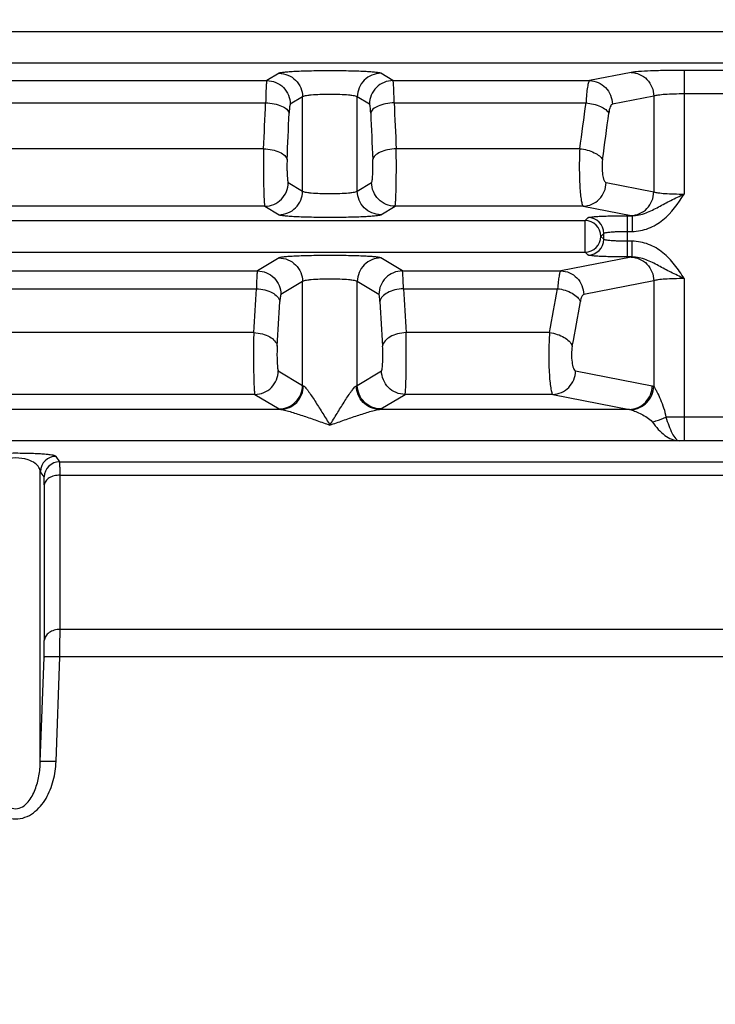
# Model space of a CAD drawing. Units: millimetres. Extents: x -615 to 2820, y 2216 to 4644.
# Drawn here: x 792 to 836, y 3345 to 3408 of the extents above; entities that cross this region are included whole.
import ezdxf

# ---------------------------------------------------------------- set-up
doc = ezdxf.new("R2010")
doc.units = ezdxf.units.MM
doc.layers.get('0').update_dxf_attribs({"lineweight": 30})
doc.layers.add('标注层', color=7, linetype='Continuous', lineweight=25)
doc.styles.get("Standard").update_dxf_attribs({"font": 'gbenor.shx', "bigfont": 'gbcbig.shx'})
doc.dimstyles.get("Standard").update_dxf_attribs({"dimscale": 10, "dimtxt": 2.5, "dimasz": 2, "dimexe": 1.5, "dimexo": 0.5, "dimtad": 1, "dimdsep": 46, "dimtxsty": 'Standard', "dimcen": 0.09, "dimadec": 0, "dimazin": 0, "dimtp": 0.01, "dimtm": 0.01, "dimtfac": 1, "dimtofl": 0, "dimtmove": 0, "dimatfit": 3, "dimfxl": 1, "dimtolj": 1, "dimlwd": 25, "dimlwe": 25, "dimarcsym": 0})

# ---------------------------------------------------------------- blocks, each defined once
blk = doc.blocks.new('*D53')
at = {"layer": 'Defpoints', "color": 0, "transparency": 16777216}
for p in [(529.165, 3416.429), (963.265, 3236.606), (963.265, 3133.292)]:
    blk.add_point(p, dxfattribs=at)
at = {"layer": '标注层', "color": 0, "lineweight": 25, "transparency": 16777216}
for p, q in [((529.165, 3411.429), (529.165, 3118.292)), ((963.265, 3231.606), (963.265, 3118.292)), ((549.165, 3133.292), (943.265, 3133.292))]:
    blk.add_line(p, q, dxfattribs=at)
at = {"layer": '标注层', "color": 0, "transparency": 16777216}
for points in [[(549.165, 3136.625), (549.165, 3129.958), (529.165, 3133.292)], [(943.265, 3136.625), (943.265, 3129.958), (963.265, 3133.292)]]:
    blk.add_solid(points, dxfattribs=at)
at = {"layer": '标注层', "color": 0, "transparency": 16777216, "insert": (746.215, 3152.042), "char_height": 25, "attachment_point": 5}
blk.add_mtext('\\A1;434', dxfattribs=at)

msp = doc.modelspace()

# ---------------------------------------------------------------- linework, layer by layer
at = {"color": 0, "linetype": 'Continuous', "lineweight": -3}
for p, q in [((870.219, 3407.236), (712.311, 3407.236)), ((870.219, 3405.239), (712.311, 3405.239)), ((808.027, 3404.601), (807.252, 3404.136)), ((815.278, 3404.136), (814.503, 3404.601)), ((830.419, 3404.651), (827.784, 3404.136)), ((833.8, 3404.787), (833.8, 3396.924)), ((858.73, 3404.787), (833.8, 3404.787)), ((770.278, 3404.136), (807.252, 3404.136)), ((815.278, 3404.136), (827.784, 3404.136)), ((809.522, 3403.103), (808.746, 3402.638)), ((809.522, 3397.11), (809.522, 3403.103)), ((813.008, 3397.11), (813.008, 3403.103)), ((813.784, 3402.638), (813.008, 3403.103)), ((831.868, 3403.153), (829.233, 3402.638)), ((831.868, 3403.153), (831.868, 3397.059)), ((858.73, 3403.289), (833.8, 3403.289)), ((770.353, 3402.723), (807.177, 3402.723)), ((815.353, 3402.723), (827.557, 3402.723)), ((807.048, 3399.804), (770.482, 3399.804)), ((827.16, 3399.804), (815.482, 3399.804)), ((808.615, 3397.653), (809.522, 3397.11)), ((813.008, 3397.11), (813.915, 3397.653)), ((828.833, 3397.653), (831.868, 3397.059)), ((807.121, 3396.155), (770.409, 3396.155)), ((807.121, 3396.155), (808.027, 3395.612)), ((814.503, 3395.612), (815.409, 3396.155)), ((827.384, 3396.155), (815.409, 3396.155)), ((827.384, 3396.155), (830.419, 3395.561)), ((830.188, 3392.925), (830.188, 3395.55)), ((830.188, 3395.55), (830.487, 3395.55)), ((830.419, 3395.561), (830.487, 3395.55)), ((830.487, 3395.55), (830.487, 3394.551)), ((755.028, 3395.236), (827.502, 3395.236)), ((827.502, 3395.236), (827.692, 3395.425)), ((827.502, 3393.239), (827.502, 3395.236)), ((828.501, 3394.237), (828.69, 3394.427)), ((828.69, 3394.048), (828.501, 3394.237)), ((828.69, 3394.048), (828.69, 3394.427)), ((830.188, 3394.551), (830.487, 3394.551)), ((830.487, 3393.924), (830.188, 3393.924)), ((830.487, 3392.925), (830.487, 3393.924)), ((755.028, 3393.239), (827.502, 3393.239)), ((827.692, 3393.049), (827.502, 3393.239)), ((808.027, 3392.863), (806.656, 3392.041)), ((815.874, 3392.041), (814.503, 3392.863)), ((830.419, 3392.913), (825.959, 3392.041)), ((830.487, 3392.925), (830.188, 3392.925)), ((830.487, 3392.925), (830.419, 3392.913)), ((770.874, 3392.041), (806.656, 3392.041)), ((815.874, 3392.041), (825.959, 3392.041)), ((809.522, 3391.365), (808.15, 3390.543)), ((809.522, 3384.765), (809.522, 3391.365)), ((813.008, 3384.765), (813.008, 3391.365)), ((814.38, 3390.543), (813.008, 3391.365)), ((831.868, 3391.415), (827.408, 3390.543)), ((831.868, 3391.415), (831.868, 3384.687)), ((833.8, 3391.551), (833.8, 3381.245)), ((770.943, 3390.909), (806.587, 3390.909)), ((815.943, 3390.909), (825.748, 3390.909)), ((806.42, 3388.117), (771.11, 3388.117)), ((825.237, 3388.118), (816.11, 3388.117)), ((807.981, 3385.688), (809.522, 3384.765)), ((813.008, 3384.765), (814.549, 3385.688)), ((826.891, 3385.688), (831.769, 3384.734)), ((806.487, 3384.19), (771.043, 3384.19)), ((806.487, 3384.19), (808.027, 3383.267)), ((814.503, 3383.267), (816.043, 3384.19)), ((825.442, 3384.19), (816.043, 3384.19)), ((825.442, 3384.19), (830.32, 3383.236)), ((808.137, 3383.236), (769.393, 3383.236)), ((830.32, 3383.236), (814.393, 3383.236)), ((858.73, 3382.743), (833.799, 3382.743)), ((833.474, 3381.239), (749.056, 3381.239)), ((833.8, 3381.245), (833.474, 3381.239)), ((858.73, 3381.245), (833.8, 3381.245)), ((794.076, 3379.904), (793.842, 3380.252)), ((794.076, 3379.904), (860.291, 3379.904)), ((793.077, 3378.942), (792.843, 3379.291)), ((792.843, 3360.834), (792.843, 3379.291)), ((794.096, 3379.054), (860.37, 3379.054)), ((794.096, 3369.252), (794.096, 3379.054)), ((858.302, 3369.252), (794.096, 3369.252)), ((792.843, 3360.834), (793.077, 3367.487)), ((793.842, 3360.849), (794.076, 3367.502)), ((859.165, 3367.502), (794.076, 3367.502))]:
    msp.add_line(p, q, dxfattribs=at)
for centre, radius, start, end in [((-45.097, 3439.097), 853.05, 357.35988, 357.55615), ((1661.413, 3438.822), 846.831, 182.443129, 182.64084), ((544.786, 3439.684), 285.176, 351.96115, 352.55306), ((-68.129, 3438.967), 877.576, 357.397068, 357.590512), ((1684.198, 3438.684), 871.109, 182.40877, 182.60365), ((538.271, 3439.54), 293.139, 352.07304, 352.65679), ((827.499, 3394.234), 1.002, 0.18926, 89.81074), ((827.689, 3394.424), 1.002, 0.1715, 89.8285), ((827.499, 3394.241), 1.002, 270.18926, 359.81074), ((827.689, 3394.051), 1.002, 270.1715, 359.8285), ((125.937, 3430.265), 681.787, 356.455765, 356.690811), ((1489.243, 3429.825), 674.424, 183.307906, 183.545518), ((596.769, 3431.459), 232.542, 349.25847, 349.95771), ((107.732, 3430.015), 701.486, 356.505627, 356.73728), ((1507.123, 3429.562), 693.798, 183.261437, 183.495657), ((591.771, 3431.195), 238.988, 349.40644, 350.09622), ((833.783, 3248.604), 134.139, 89.99321, 90.48731), ((793.844, 3379.251), 1.001, 90.09, 177.74691), ((794.077, 3378.903), 1.001, 90.09, 177.74691), ((1768.696, 3373.485), 975.611, 179.709413, 180.290587)]:
    msp.add_arc(centre, radius, start, end, dxfattribs=at)
for points, knots in [([(814.503, 3404.601), (814.471, 3404.62), (814.359, 3404.638), (814.148, 3404.668), (813.836, 3404.691), (813.437, 3404.714), (812.962, 3404.732), (812.23, 3404.751), (811.265, 3404.76), (810.3, 3404.751), (809.568, 3404.732), (809.093, 3404.714), (808.694, 3404.691), (808.381, 3404.668), (808.171, 3404.638), (808.059, 3404.62), (808.027, 3404.601)], [0, 0, 0, 0, 0.017252, 0.050652, 0.099307, 0.161629, 0.235523, 0.318477, 0.500003, 0.681528, 0.764482, 0.838375, 0.900697, 0.949351, 0.98275, 1, 1, 1, 1]), ([(808.027, 3404.601), (808.221, 3404.6), (808.613, 3404.52), (809.109, 3404.187), (809.442, 3403.69), (809.521, 3403.297), (809.522, 3403.103)], [0, 0, 0, 0, 0.249566, 0.499603, 0.749872, 1, 1, 1, 1]), ([(814.503, 3404.601), (814.309, 3404.6), (813.916, 3404.52), (813.421, 3404.187), (813.088, 3403.69), (813.009, 3403.297), (813.008, 3403.103)], [0, 0, 0, 0, 0.249566, 0.499603, 0.749872, 1, 1, 1, 1]), ([(833.8, 3404.787), (833.424, 3404.787), (832.714, 3404.781), (831.743, 3404.757), (830.992, 3404.716), (830.574, 3404.682), (830.419, 3404.651)], [0, 0, 0, 0, 0.332511, 0.629655, 0.860135, 1, 1, 1, 1]), ([(830.419, 3404.651), (830.607, 3404.649), (830.987, 3404.565), (831.465, 3404.229), (831.786, 3403.736), (831.865, 3403.347), (831.868, 3403.153)], [0, 0, 0, 0, 0.24574, 0.494637, 0.746659, 1, 1, 1, 1]), ([(807.252, 3404.136), (807.244, 3404.125), (807.238, 3404.081), (807.226, 3403.999), (807.217, 3403.873), (807.207, 3403.708), (807.198, 3403.506), (807.186, 3403.174), (807.181, 3402.909), (807.177, 3402.723)], [0, 0, 0, 0, 0.029219, 0.088768, 0.178028, 0.295521, 0.439207, 0.606555, 1, 1, 1, 1]), ([(807.252, 3404.136), (807.446, 3404.135), (807.838, 3404.056), (808.333, 3403.722), (808.666, 3403.225), (808.745, 3402.833), (808.746, 3402.638)], [0, 0, 0, 0, 0.249566, 0.499603, 0.749872, 1, 1, 1, 1]), ([(815.278, 3404.136), (815.084, 3404.135), (814.692, 3404.056), (814.197, 3403.722), (813.864, 3403.225), (813.785, 3402.833), (813.784, 3402.638)], [0, 0, 0, 0, 0.249566, 0.499603, 0.749872, 1, 1, 1, 1]), ([(815.353, 3402.723), (815.349, 3402.909), (815.344, 3403.174), (815.332, 3403.506), (815.323, 3403.708), (815.313, 3403.873), (815.304, 3403.999), (815.292, 3404.081), (815.286, 3404.125), (815.278, 3404.136)], [0, 0, 0, 0, 0.393325, 0.56066, 0.70436, 0.821885, 0.911182, 0.970765, 1, 1, 1, 1]), ([(827.784, 3404.136), (827.768, 3404.128), (827.74, 3404.086), (827.708, 3404.002), (827.677, 3403.875), (827.633, 3403.632), (827.589, 3403.243), (827.566, 3402.909), (827.557, 3402.723)], [0, 0, 0, 0, 0.036811, 0.099277, 0.189229, 0.306006, 0.612854, 1, 1, 1, 1]), ([(827.784, 3404.136), (827.972, 3404.133), (828.352, 3404.05), (828.83, 3403.714), (829.152, 3403.22), (829.231, 3402.832), (829.233, 3402.638)], [0, 0, 0, 0, 0.24574, 0.494637, 0.746659, 1, 1, 1, 1]), ([(813.008, 3403.103), (812.994, 3403.119), (812.932, 3403.141), (812.819, 3403.169), (812.65, 3403.193), (812.339, 3403.226), (811.872, 3403.251), (811.265, 3403.262), (810.658, 3403.251), (810.191, 3403.226), (809.88, 3403.193), (809.711, 3403.169), (809.598, 3403.141), (809.536, 3403.119), (809.522, 3403.103)], [0, 0, 0, 0, 0.018639, 0.052486, 0.101168, 0.163281, 0.319364, 0.500003, 0.680641, 0.836723, 0.898835, 0.947517, 0.981363, 1, 1, 1, 1]), ([(833.8, 3403.289), (833.585, 3403.289), (833.179, 3403.283), (832.623, 3403.259), (832.194, 3403.218), (831.954, 3403.183), (831.868, 3403.153)], [0, 0, 0, 0, 0.331905, 0.628512, 0.8589, 1, 1, 1, 1]), ([(807.177, 3402.723), (807.36, 3402.717), (807.708, 3402.678), (808.169, 3402.544), (808.511, 3402.357), (808.655, 3402.164), (808.672, 3402.073)], [0, 0, 0, 0, 0.3211, 0.609488, 0.837126, 1, 1, 1, 1]), ([(808.746, 3402.638), (808.74, 3402.635), (808.731, 3402.617), (808.715, 3402.563), (808.698, 3402.453), (808.682, 3402.281), (808.675, 3402.147), (808.672, 3402.073)], [0, 0, 0, 0, 0.034243, 0.095657, 0.302276, 0.610607, 1, 1, 1, 1]), ([(813.858, 3402.073), (813.855, 3402.147), (813.848, 3402.281), (813.832, 3402.452), (813.815, 3402.563), (813.799, 3402.617), (813.79, 3402.635), (813.784, 3402.638)], [0, 0, 0, 0, 0.389277, 0.69761, 0.904295, 0.96574, 1, 1, 1, 1]), ([(815.353, 3402.723), (815.17, 3402.717), (814.822, 3402.678), (814.361, 3402.544), (814.019, 3402.357), (813.875, 3402.164), (813.858, 3402.073)], [0, 0, 0, 0, 0.321098, 0.609486, 0.837125, 1, 1, 1, 1]), ([(827.557, 3402.723), (827.873, 3402.69), (828.318, 3402.588), (828.795, 3402.325), (828.961, 3402.159), (829.006, 3402.073)], [0, 0, 0, 0, 0.584206, 0.820618, 1, 1, 1, 1]), ([(829.233, 3402.638), (829.205, 3402.633), (829.146, 3402.58), (829.057, 3402.391), (829.023, 3402.209), (829.006, 3402.073)], [0, 0, 0, 0, 0.134795, 0.344733, 1, 1, 1, 1]), ([(807.048, 3399.804), (807.041, 3399.403), (807.036, 3398.796), (807.04, 3397.998), (807.048, 3397.435), (807.06, 3396.948), (807.074, 3396.603), (807.088, 3396.388), (807.097, 3396.276), (807.108, 3396.204), (807.114, 3396.165), (807.121, 3396.155)], [0, 0, 0, 0, 0.329503, 0.498137, 0.655513, 0.791789, 0.898552, 0.938771, 0.969324, 0.989791, 1, 1, 1, 1]), ([(807.048, 3399.805), (807.231, 3399.798), (807.579, 3399.757), (808.042, 3399.614), (808.386, 3399.412), (808.526, 3399.209), (808.542, 3399.113)], [0, 0, 0, 0, 0.317158, 0.603283, 0.831869, 1, 1, 1, 1]), ([(815.482, 3399.805), (815.299, 3399.798), (814.95, 3399.757), (814.488, 3399.614), (814.144, 3399.412), (814.004, 3399.209), (813.988, 3399.113)], [0, 0, 0, 0, 0.317163, 0.603289, 0.831871, 1, 1, 1, 1]), ([(815.409, 3396.155), (815.416, 3396.165), (815.422, 3396.204), (815.433, 3396.276), (815.442, 3396.388), (815.456, 3396.603), (815.469, 3396.948), (815.482, 3397.435), (815.49, 3397.998), (815.494, 3398.796), (815.489, 3399.403), (815.482, 3399.804)], [0, 0, 0, 0, 0.010209, 0.030676, 0.061229, 0.101448, 0.208211, 0.344487, 0.501863, 0.670497, 1, 1, 1, 1]), ([(827.16, 3399.804), (827.138, 3399.403), (827.124, 3398.795), (827.137, 3397.995), (827.161, 3397.432), (827.198, 3396.944), (827.247, 3396.563), (827.295, 3396.32), (827.342, 3396.2), (827.369, 3396.162), (827.384, 3396.155)], [0, 0, 0, 0, 0.327526, 0.495123, 0.651485, 0.786927, 0.893373, 0.964975, 0.986818, 1, 1, 1, 1]), ([(827.16, 3399.805), (827.477, 3399.77), (827.926, 3399.66), (828.402, 3399.38), (828.565, 3399.204), (828.609, 3399.113)], [0, 0, 0, 0, 0.579567, 0.81676, 1, 1, 1, 1]), ([(808.542, 3399.113), (808.535, 3398.952), (808.531, 3398.709), (808.535, 3398.39), (808.542, 3398.164), (808.555, 3397.97), (808.569, 3397.814), (808.589, 3397.719), (808.601, 3397.661), (808.615, 3397.653)], [0, 0, 0, 0, 0.328302, 0.496322, 0.653106, 0.788889, 0.895492, 0.966845, 1, 1, 1, 1]), ([(813.915, 3397.653), (813.929, 3397.661), (813.941, 3397.719), (813.961, 3397.814), (813.975, 3397.97), (813.988, 3398.164), (813.995, 3398.39), (813.999, 3398.709), (813.995, 3398.952), (813.988, 3399.113)], [0, 0, 0, 0, 0.033155, 0.104508, 0.211111, 0.346894, 0.503678, 0.671698, 1, 1, 1, 1]), ([(828.609, 3399.113), (828.586, 3398.952), (828.569, 3398.627), (828.599, 3398.185), (828.668, 3397.867), (828.753, 3397.703), (828.807, 3397.658), (828.833, 3397.653)], [0, 0, 0, 0, 0.319834, 0.635449, 0.872967, 0.949469, 1, 1, 1, 1]), ([(807.121, 3396.155), (807.315, 3396.156), (807.707, 3396.235), (808.202, 3396.569), (808.535, 3397.066), (808.614, 3397.459), (808.615, 3397.653)], [0, 0, 0, 0, 0.249566, 0.499603, 0.749872, 1, 1, 1, 1]), ([(815.409, 3396.155), (815.215, 3396.156), (814.823, 3396.235), (814.327, 3396.569), (813.995, 3397.066), (813.916, 3397.459), (813.915, 3397.653)], [0, 0, 0, 0, 0.249566, 0.499603, 0.749872, 1, 1, 1, 1]), ([(827.384, 3396.155), (827.571, 3396.158), (827.952, 3396.241), (828.43, 3396.577), (828.751, 3397.071), (828.83, 3397.46), (828.833, 3397.653)], [0, 0, 0, 0, 0.24574, 0.494637, 0.746659, 1, 1, 1, 1]), ([(808.027, 3395.612), (808.221, 3395.613), (808.613, 3395.693), (809.109, 3396.026), (809.442, 3396.523), (809.521, 3396.916), (809.522, 3397.11)], [0, 0, 0, 0, 0.249566, 0.499603, 0.749872, 1, 1, 1, 1]), ([(809.522, 3397.11), (809.536, 3397.094), (809.598, 3397.072), (809.711, 3397.044), (809.88, 3397.019), (810.191, 3396.987), (810.658, 3396.961), (811.265, 3396.951), (811.872, 3396.961), (812.339, 3396.987), (812.65, 3397.019), (812.819, 3397.044), (812.932, 3397.072), (812.994, 3397.094), (813.008, 3397.11)], [0, 0, 0, 0, 0.018643, 0.052494, 0.101179, 0.163293, 0.319376, 0.500014, 0.680649, 0.836727, 0.898838, 0.947518, 0.981363, 1, 1, 1, 1]), ([(814.503, 3395.612), (814.309, 3395.613), (813.916, 3395.693), (813.421, 3396.026), (813.088, 3396.523), (813.009, 3396.916), (813.008, 3397.11)], [0, 0, 0, 0, 0.249566, 0.499603, 0.749872, 1, 1, 1, 1]), ([(830.419, 3395.561), (830.607, 3395.564), (830.987, 3395.647), (831.465, 3395.983), (831.786, 3396.477), (831.865, 3396.866), (831.868, 3397.059)], [0, 0, 0, 0, 0.24574, 0.494637, 0.746659, 1, 1, 1, 1]), ([(830.487, 3394.551), (830.842, 3394.551), (831.556, 3394.69), (832.794, 3395.428), (833.423, 3396.324), (833.8, 3396.924)], [0, 0, 0, 0, 0.250146, 0.500361, 1, 1, 1, 1]), ([(830.487, 3395.55), (830.789, 3395.547), (831.387, 3395.688), (832.174, 3396.11), (832.97, 3396.534), (833.52, 3396.791), (833.8, 3396.923)], [0, 0, 0, 0, 0.250805, 0.495633, 0.742791, 1, 1, 1, 1]), ([(831.868, 3397.059), (831.954, 3397.03), (832.194, 3396.995), (832.623, 3396.954), (833.179, 3396.93), (833.585, 3396.923), (833.8, 3396.923)], [0, 0, 0, 0, 0.141098, 0.371487, 0.668095, 1, 1, 1, 1]), ([(808.027, 3395.612), (808.059, 3395.593), (808.171, 3395.575), (808.382, 3395.545), (808.695, 3395.522), (809.093, 3395.499), (809.568, 3395.481), (810.3, 3395.462), (811.265, 3395.453), (812.23, 3395.462), (812.962, 3395.481), (813.437, 3395.499), (813.836, 3395.522), (814.149, 3395.545), (814.359, 3395.575), (814.471, 3395.593), (814.503, 3395.612)], [0, 0, 0, 0, 0.017256, 0.050659, 0.099317, 0.161641, 0.235536, 0.318489, 0.500014, 0.681536, 0.764488, 0.838379, 0.9007, 0.949353, 0.98275, 1, 1, 1, 1]), ([(827.692, 3395.425), (827.698, 3395.432), (827.722, 3395.441), (827.797, 3395.459), (827.945, 3395.478), (828.18, 3395.498), (828.488, 3395.516), (828.856, 3395.53), (829.43, 3395.545), (829.879, 3395.55), (830.188, 3395.55)], [0, 0, 0, 0, 0.010649, 0.029586, 0.092755, 0.188166, 0.312606, 0.461598, 0.629915, 1, 1, 1, 1]), ([(828.69, 3394.427), (828.699, 3394.441), (828.75, 3394.458), (828.84, 3394.48), (828.983, 3394.499), (829.167, 3394.517), (829.388, 3394.532), (829.733, 3394.547), (830.003, 3394.551), (830.188, 3394.551)], [0, 0, 0, 0, 0.031938, 0.095854, 0.19129, 0.315365, 0.463773, 0.631396, 1, 1, 1, 1]), ([(830.188, 3393.924), (830.003, 3393.924), (829.733, 3393.928), (829.388, 3393.943), (829.167, 3393.958), (828.983, 3393.976), (828.84, 3393.995), (828.75, 3394.017), (828.699, 3394.034), (828.69, 3394.048)], [0, 0, 0, 0, 0.368602, 0.536227, 0.684634, 0.808708, 0.904146, 0.968063, 1, 1, 1, 1]), ([(833.8, 3391.551), (833.609, 3391.851), (833.22, 3392.447), (832.484, 3393.23), (831.556, 3393.785), (830.842, 3393.924), (830.487, 3393.924)], [0, 0, 0, 0, 0.250523, 0.500656, 0.750429, 1, 1, 1, 1]), ([(814.503, 3392.863), (814.471, 3392.882), (814.359, 3392.9), (814.148, 3392.93), (813.836, 3392.953), (813.437, 3392.976), (812.962, 3392.994), (812.23, 3393.013), (811.265, 3393.022), (810.3, 3393.013), (809.568, 3392.994), (809.093, 3392.976), (808.694, 3392.953), (808.381, 3392.93), (808.171, 3392.9), (808.059, 3392.882), (808.027, 3392.863)], [0, 0, 0, 0, 0.017252, 0.050652, 0.099307, 0.161629, 0.235523, 0.318477, 0.500003, 0.681528, 0.764482, 0.838375, 0.900697, 0.949351, 0.98275, 1, 1, 1, 1]), ([(830.188, 3392.925), (829.879, 3392.925), (829.43, 3392.929), (828.856, 3392.944), (828.488, 3392.959), (828.18, 3392.977), (827.945, 3392.997), (827.797, 3393.016), (827.722, 3393.034), (827.698, 3393.043), (827.692, 3393.049)], [0, 0, 0, 0, 0.370084, 0.538406, 0.687397, 0.811835, 0.907247, 0.970416, 0.989352, 1, 1, 1, 1]), ([(808.027, 3392.863), (808.221, 3392.862), (808.613, 3392.782), (809.109, 3392.448), (809.442, 3391.952), (809.521, 3391.559), (809.522, 3391.365)], [0, 0, 0, 0, 0.249566, 0.499603, 0.749872, 1, 1, 1, 1]), ([(814.503, 3392.863), (814.309, 3392.862), (813.916, 3392.782), (813.421, 3392.448), (813.088, 3391.952), (813.009, 3391.559), (813.008, 3391.365)], [0, 0, 0, 0, 0.249566, 0.499603, 0.749872, 1, 1, 1, 1]), ([(830.419, 3392.913), (830.607, 3392.911), (830.987, 3392.827), (831.465, 3392.491), (831.786, 3391.997), (831.865, 3391.609), (831.868, 3391.415)], [0, 0, 0, 0, 0.24574, 0.494637, 0.746659, 1, 1, 1, 1]), ([(833.8, 3391.551), (833.52, 3391.684), (832.97, 3391.941), (832.174, 3392.365), (831.387, 3392.787), (830.789, 3392.928), (830.487, 3392.925)], [0, 0, 0, 0, 0.257219, 0.50442, 0.749283, 1, 1, 1, 1]), ([(806.656, 3392.041), (806.649, 3392.032), (806.643, 3391.997), (806.633, 3391.931), (806.625, 3391.831), (806.611, 3391.638), (806.598, 3391.327), (806.59, 3391.06), (806.587, 3390.909)], [0, 0, 0, 0, 0.030078, 0.089406, 0.177654, 0.293735, 0.602841, 1, 1, 1, 1]), ([(806.656, 3392.041), (806.85, 3392.04), (807.242, 3391.961), (807.737, 3391.627), (808.07, 3391.13), (808.149, 3390.737), (808.15, 3390.543)], [0, 0, 0, 0, 0.249566, 0.499603, 0.749872, 1, 1, 1, 1]), ([(815.874, 3392.041), (815.68, 3392.04), (815.288, 3391.961), (814.793, 3391.627), (814.46, 3391.13), (814.381, 3390.737), (814.38, 3390.543)], [0, 0, 0, 0, 0.249566, 0.499603, 0.749872, 1, 1, 1, 1]), ([(815.943, 3390.909), (815.94, 3391.06), (815.932, 3391.327), (815.919, 3391.638), (815.905, 3391.831), (815.897, 3391.931), (815.886, 3391.997), (815.881, 3392.032), (815.874, 3392.041)], [0, 0, 0, 0, 0.397038, 0.706149, 0.822261, 0.910544, 0.969905, 1, 1, 1, 1]), ([(825.959, 3392.041), (825.945, 3392.034), (825.92, 3392.001), (825.875, 3391.892), (825.829, 3391.673), (825.782, 3391.329), (825.759, 3391.06), (825.748, 3390.909)], [0, 0, 0, 0, 0.038763, 0.101663, 0.306184, 0.61053, 1, 1, 1, 1]), ([(825.959, 3392.041), (826.147, 3392.038), (826.527, 3391.955), (827.005, 3391.619), (827.326, 3391.125), (827.405, 3390.736), (827.408, 3390.543)], [0, 0, 0, 0, 0.24574, 0.494637, 0.746659, 1, 1, 1, 1]), ([(813.008, 3391.365), (812.994, 3391.381), (812.932, 3391.403), (812.819, 3391.43), (812.65, 3391.455), (812.339, 3391.488), (811.872, 3391.513), (811.265, 3391.524), (810.658, 3391.513), (810.191, 3391.488), (809.88, 3391.455), (809.711, 3391.43), (809.598, 3391.403), (809.536, 3391.381), (809.522, 3391.365)], [0, 0, 0, 0, 0.018639, 0.052486, 0.101168, 0.163281, 0.319364, 0.500003, 0.680641, 0.836723, 0.898835, 0.947517, 0.981363, 1, 1, 1, 1]), ([(833.8, 3391.551), (833.585, 3391.551), (833.179, 3391.545), (832.623, 3391.521), (832.194, 3391.48), (831.954, 3391.445), (831.868, 3391.415)], [0, 0, 0, 0, 0.331903, 0.628511, 0.8589, 1, 1, 1, 1]), ([(806.587, 3390.909), (806.771, 3390.902), (807.127, 3390.85), (807.679, 3390.657), (808.049, 3390.333), (808.081, 3390.09)], [0, 0, 0, 0, 0.30852, 0.590997, 1, 1, 1, 1]), ([(808.15, 3390.543), (808.137, 3390.535), (808.125, 3390.484), (808.107, 3390.398), (808.093, 3390.257), (808.085, 3390.151), (808.081, 3390.09)], [0, 0, 0, 0, 0.096521, 0.301124, 0.607433, 1, 1, 1, 1]), ([(814.449, 3390.09), (814.445, 3390.151), (814.437, 3390.257), (814.423, 3390.398), (814.405, 3390.484), (814.393, 3390.535), (814.38, 3390.543)], [0, 0, 0, 0, 0.392451, 0.698766, 0.90343, 1, 1, 1, 1]), ([(815.943, 3390.909), (815.759, 3390.902), (815.403, 3390.85), (814.851, 3390.657), (814.481, 3390.333), (814.449, 3390.09)], [0, 0, 0, 0, 0.30852, 0.590997, 1, 1, 1, 1]), ([(825.748, 3390.909), (826.071, 3390.87), (826.531, 3390.736), (827.003, 3390.402), (827.157, 3390.195), (827.197, 3390.09)], [0, 0, 0, 0, 0.565268, 0.805037, 1, 1, 1, 1]), ([(827.408, 3390.543), (827.384, 3390.538), (827.333, 3390.498), (827.25, 3390.347), (827.217, 3390.2), (827.197, 3390.09)], [0, 0, 0, 0, 0.141255, 0.350981, 1, 1, 1, 1]), ([(806.42, 3388.117), (806.41, 3387.705), (806.403, 3387.072), (806.405, 3386.229), (806.412, 3385.615), (806.422, 3385.143), (806.433, 3384.814), (806.442, 3384.614), (806.452, 3384.45), (806.461, 3384.326), (806.473, 3384.244), (806.479, 3384.201), (806.487, 3384.19)], [0, 0, 0, 0, 0.314835, 0.48321, 0.643227, 0.783611, 0.843302, 0.894533, 0.936429, 0.968286, 0.98955, 1, 1, 1, 1]), ([(806.42, 3388.118), (806.604, 3388.11), (806.961, 3388.056), (807.52, 3387.851), (807.883, 3387.509), (807.914, 3387.259)], [0, 0, 0, 0, 0.304774, 0.585216, 1, 1, 1, 1]), ([(816.11, 3388.118), (815.926, 3388.11), (815.569, 3388.056), (815.01, 3387.851), (814.647, 3387.509), (814.616, 3387.259)], [0, 0, 0, 0, 0.304776, 0.585219, 1, 1, 1, 1]), ([(816.043, 3384.19), (816.051, 3384.201), (816.057, 3384.244), (816.069, 3384.326), (816.078, 3384.45), (816.088, 3384.614), (816.097, 3384.814), (816.108, 3385.143), (816.118, 3385.615), (816.125, 3386.229), (816.127, 3387.072), (816.12, 3387.705), (816.11, 3388.117)], [0, 0, 0, 0, 0.01045, 0.031714, 0.063571, 0.105467, 0.156698, 0.216389, 0.356773, 0.51679, 0.685165, 1, 1, 1, 1]), ([(825.237, 3388.118), (825.206, 3387.706), (825.185, 3387.071), (825.19, 3386.226), (825.211, 3385.611), (825.248, 3385.072), (825.292, 3384.688), (825.335, 3384.448), (825.367, 3384.323), (825.398, 3384.24), (825.426, 3384.198), (825.442, 3384.19)], [0, 0, 0, 0, 0.313113, 0.480553, 0.639625, 0.779182, 0.88971, 0.931765, 0.964182, 0.986706, 1, 1, 1, 1]), ([(825.237, 3388.118), (825.404, 3388.097), (825.728, 3388.024), (826.256, 3387.795), (826.6, 3387.497), (826.685, 3387.259)], [0, 0, 0, 0, 0.290082, 0.565451, 1, 1, 1, 1]), ([(807.914, 3387.259), (807.904, 3387.094), (807.897, 3386.841), (807.899, 3386.503), (807.906, 3386.257), (807.918, 3386.041), (807.934, 3385.871), (807.95, 3385.762), (807.967, 3385.709), (807.976, 3385.691), (807.981, 3385.688)], [0, 0, 0, 0, 0.313738, 0.481518, 0.640935, 0.780787, 0.891449, 0.965627, 0.987696, 1, 1, 1, 1]), ([(814.549, 3385.688), (814.554, 3385.691), (814.563, 3385.709), (814.58, 3385.762), (814.596, 3385.871), (814.612, 3386.041), (814.624, 3386.257), (814.631, 3386.503), (814.633, 3386.841), (814.626, 3387.094), (814.616, 3387.259)], [0, 0, 0, 0, 0.012304, 0.034373, 0.108551, 0.219213, 0.359065, 0.518482, 0.686262, 1, 1, 1, 1]), ([(826.685, 3387.259), (826.655, 3387.095), (826.627, 3386.752), (826.649, 3386.278), (826.718, 3385.928), (826.806, 3385.744), (826.864, 3385.693), (826.891, 3385.688)], [0, 0, 0, 0, 0.306496, 0.625271, 0.870554, 0.949223, 1, 1, 1, 1]), ([(806.487, 3384.19), (806.681, 3384.191), (807.073, 3384.27), (807.569, 3384.604), (807.901, 3385.101), (807.98, 3385.494), (807.981, 3385.688)], [0, 0, 0, 0, 0.249566, 0.499603, 0.749872, 1, 1, 1, 1]), ([(816.043, 3384.19), (815.849, 3384.191), (815.457, 3384.27), (814.961, 3384.604), (814.629, 3385.101), (814.55, 3385.494), (814.549, 3385.688)], [0, 0, 0, 0, 0.249566, 0.499603, 0.749872, 1, 1, 1, 1]), ([(825.442, 3384.19), (825.63, 3384.193), (826.01, 3384.276), (826.488, 3384.612), (826.81, 3385.106), (826.889, 3385.495), (826.891, 3385.688)], [0, 0, 0, 0, 0.24574, 0.494637, 0.746659, 1, 1, 1, 1]), ([(808.027, 3383.267), (808.221, 3383.268), (808.613, 3383.348), (809.109, 3383.682), (809.442, 3384.178), (809.521, 3384.571), (809.522, 3384.765)], [0, 0, 0, 0, 0.249566, 0.499603, 0.749872, 1, 1, 1, 1]), ([(808.137, 3383.236), (808.324, 3383.239), (808.703, 3383.322), (809.179, 3383.659), (809.499, 3384.152), (809.578, 3384.541), (809.58, 3384.734)], [0, 0, 0, 0, 0.245322, 0.494081, 0.746287, 1, 1, 1, 1]), ([(809.522, 3384.765), (809.524, 3384.762), (809.542, 3384.748), (809.563, 3384.74), (809.58, 3384.734)], [0, 0, 0, 0, 0.179281, 1, 1, 1, 1]), ([(809.58, 3384.734), (809.607, 3384.725), (809.662, 3384.678), (809.743, 3384.59), (809.835, 3384.472), (809.973, 3384.283), (810.151, 3384.019), (810.368, 3383.683), (810.59, 3383.332), (810.89, 3382.849), (811.115, 3382.483), (811.265, 3382.237)], [0, 0, 0, 0, 0.027729, 0.068986, 0.119676, 0.176579, 0.301593, 0.43516, 0.57341, 0.714365, 1, 1, 1, 1]), ([(811.265, 3382.237), (811.415, 3382.482), (811.64, 3382.848), (811.94, 3383.331), (812.161, 3383.682), (812.378, 3384.018), (812.556, 3384.281), (812.694, 3384.471), (812.787, 3384.589), (812.868, 3384.678), (812.923, 3384.725), (812.949, 3384.734)], [0, 0, 0, 0, 0.285361, 0.426206, 0.564383, 0.697923, 0.822964, 0.879891, 0.930705, 0.9721, 1, 1, 1, 1]), ([(812.949, 3384.734), (812.956, 3384.736), (812.977, 3384.744), (812.998, 3384.754), (813.008, 3384.765)], [0, 0, 0, 0, 0.325438, 1, 1, 1, 1]), ([(814.393, 3383.236), (814.206, 3383.239), (813.827, 3383.323), (813.351, 3383.659), (813.031, 3384.152), (812.952, 3384.541), (812.949, 3384.734)], [0, 0, 0, 0, 0.245322, 0.49408, 0.746286, 1, 1, 1, 1]), ([(814.503, 3383.267), (814.309, 3383.268), (813.916, 3383.348), (813.421, 3383.682), (813.088, 3384.178), (813.009, 3384.571), (813.008, 3384.765)], [0, 0, 0, 0, 0.249566, 0.499603, 0.749872, 1, 1, 1, 1]), ([(830.32, 3383.236), (830.508, 3383.239), (830.888, 3383.322), (831.366, 3383.658), (831.687, 3384.152), (831.766, 3384.541), (831.769, 3384.734)], [0, 0, 0, 0, 0.24574, 0.494637, 0.746659, 1, 1, 1, 1]), ([(830.419, 3383.217), (830.785, 3383.236), (831.524, 3383.575), (831.849, 3384.318), (831.868, 3384.687)], [0, 0, 0, 0, 0.497642, 1, 1, 1, 1]), ([(831.769, 3384.734), (831.795, 3384.729), (831.83, 3384.714), (831.86, 3384.693), (831.868, 3384.687)], [0, 0, 0, 0, 0.729086, 1, 1, 1, 1]), ([(831.868, 3384.687), (831.901, 3384.643), (831.968, 3384.532), (832.114, 3384.263), (832.303, 3383.86), (832.51, 3383.324), (832.61, 3382.938), (832.643, 3382.738)], [0, 0, 0, 0, 0.078623, 0.183964, 0.435056, 0.71175, 1, 1, 1, 1]), ([(808.027, 3383.267), (808.033, 3383.264), (808.068, 3383.249), (808.105, 3383.242), (808.137, 3383.236)], [0, 0, 0, 0, 0.162923, 1, 1, 1, 1]), ([(808.137, 3383.236), (808.243, 3383.228), (808.473, 3383.17), (808.83, 3383.067), (809.219, 3382.942), (809.757, 3382.763), (810.441, 3382.527), (810.989, 3382.334), (811.265, 3382.237)], [0, 0, 0, 0, 0.097248, 0.214841, 0.340208, 0.469375, 0.733194, 1, 1, 1, 1]), ([(811.265, 3382.237), (811.541, 3382.334), (812.089, 3382.526), (812.772, 3382.763), (813.31, 3382.942), (813.699, 3383.067), (814.057, 3383.17), (814.287, 3383.228), (814.393, 3383.236)], [0, 0, 0, 0, 0.266675, 0.530402, 0.659542, 0.784922, 0.902556, 1, 1, 1, 1]), ([(814.393, 3383.236), (814.406, 3383.238), (814.443, 3383.246), (814.481, 3383.254), (814.503, 3383.267)], [0, 0, 0, 0, 0.338706, 1, 1, 1, 1]), ([(830.419, 3383.217), (830.523, 3383.185), (830.746, 3383.093), (831.091, 3382.932), (831.453, 3382.729), (831.69, 3382.555), (831.775, 3382.438)], [0, 0, 0, 0, 0.206924, 0.457169, 0.724413, 1, 1, 1, 1]), ([(831.775, 3382.438), (831.852, 3382.459), (832.146, 3382.546), (832.435, 3382.648), (832.642, 3382.738)], [0, 0, 0, 0, 0.262824, 1, 1, 1, 1]), ([(831.775, 3382.438), (831.892, 3382.275), (832.133, 3381.967), (832.541, 3381.58), (832.99, 3381.314), (833.317, 3381.245), (833.474, 3381.239)], [0, 0, 0, 0, 0.280195, 0.544132, 0.780413, 1, 1, 1, 1]), ([(832.642, 3382.738), (832.757, 3382.388), (832.919, 3381.905), (833.213, 3381.403), (833.393, 3381.254), (833.474, 3381.239)], [0, 0, 0, 0, 0.629986, 0.85956, 1, 1, 1, 1]), ([(793.842, 3380.252), (793.83, 3380.27), (793.766, 3380.293), (793.646, 3380.323), (793.448, 3380.351), (793.177, 3380.379), (792.82, 3380.405), (792.174, 3380.435), (791.265, 3380.45), (790.357, 3380.435), (789.71, 3380.405), (789.353, 3380.379), (789.082, 3380.351), (788.884, 3380.323), (788.764, 3380.293), (788.7, 3380.27), (788.688, 3380.252)], [0, 0, 0, 0, 0.012135, 0.036295, 0.073805, 0.12597, 0.194378, 0.28051, 0.499933, 0.719405, 0.805569, 0.874001, 0.926181, 0.963698, 0.987863, 1, 1, 1, 1]), ([(792.843, 3379.291), (792.835, 3379.382), (792.759, 3379.585), (792.482, 3379.853), (791.974, 3380.091), (791.265, 3380.19), (790.556, 3380.091), (790.048, 3379.853), (789.771, 3379.585), (789.695, 3379.382), (789.686, 3379.291)], [0, 0, 0, 0, 0.071042, 0.161122, 0.292047, 0.499941, 0.707905, 0.838863, 0.928952, 1, 1, 1, 1]), ([(794.096, 3379.054), (794.096, 3379.168), (794.095, 3379.368), (794.095, 3379.627), (794.084, 3379.795), (794.085, 3379.88), (794.076, 3379.904)], [0, 0, 0, 0, 0.400487, 0.707995, 0.91038, 1, 1, 1, 1]), ([(793.097, 3378.433), (793.097, 3378.501), (793.097, 3378.621), (793.096, 3378.777), (793.086, 3378.876), (793.086, 3378.929), (793.077, 3378.942)], [0, 0, 0, 0, 0.399932, 0.707042, 0.909364, 1, 1, 1, 1]), ([(794.096, 3379.054), (793.971, 3379.055), (793.731, 3379.026), (793.412, 3378.899), (793.178, 3378.699), (793.104, 3378.518), (793.097, 3378.433)], [0, 0, 0, 0, 0.292853, 0.563758, 0.79796, 1, 1, 1, 1]), ([(794.096, 3369.252), (793.971, 3369.252), (793.727, 3369.216), (793.405, 3369.067), (793.174, 3368.834), (793.104, 3368.633), (793.097, 3368.537)], [0, 0, 0, 0, 0.279882, 0.5443, 0.783078, 1, 1, 1, 1]), ([(794.076, 3367.502), (794.079, 3367.666), (794.09, 3368.249), (794.097, 3368.833), (794.096, 3369.252)], [0, 0, 0, 0, 0.281643, 1, 1, 1, 1]), ([(793.077, 3367.487), (793.081, 3367.585), (793.091, 3367.935), (793.098, 3368.285), (793.097, 3368.537)], [0, 0, 0, 0, 0.281643, 1, 1, 1, 1]), ([(794.076, 3367.502), (793.951, 3367.506), (793.77, 3367.511), (793.539, 3367.513), (793.391, 3367.512), (793.269, 3367.509), (793.174, 3367.506), (793.117, 3367.496), (793.083, 3367.494), (793.077, 3367.487)], [0, 0, 0, 0, 0.372769, 0.542779, 0.692374, 0.816673, 0.911119, 0.97271, 1, 1, 1, 1]), ([(788.688, 3360.849), (788.702, 3360.442), (788.817, 3359.629), (789.194, 3358.669), (789.664, 3357.999), (790.11, 3357.574), (790.652, 3357.274), (791.265, 3357.162), (791.878, 3357.274), (792.42, 3357.574), (792.866, 3357.999), (793.336, 3358.669), (793.713, 3359.629), (793.828, 3360.442), (793.842, 3360.849)], [0, 0, 0, 0, 0.12501, 0.249909, 0.312488, 0.375034, 0.437526, 0.499968, 0.562421, 0.624936, 0.687495, 0.750078, 0.874983, 1, 1, 1, 1]), ([(789.686, 3360.834), (789.694, 3360.533), (789.753, 3359.932), (789.947, 3359.2), (790.201, 3358.649), (790.457, 3358.268), (790.801, 3357.953), (791.265, 3357.805), (791.729, 3357.953), (792.073, 3358.268), (792.329, 3358.649), (792.583, 3359.199), (792.777, 3359.932), (792.836, 3360.533), (792.843, 3360.834)], [0, 0, 0, 0, 0.123938, 0.248097, 0.31049, 0.373186, 0.436354, 0.499967, 0.563604, 0.626797, 0.6895, 0.751895, 0.876059, 1, 1, 1, 1]), ([(793.842, 3360.849), (793.718, 3360.854), (793.537, 3360.858), (793.306, 3360.86), (793.157, 3360.86), (793.035, 3360.856), (792.94, 3360.853), (792.883, 3360.844), (792.849, 3360.841), (792.843, 3360.834)], [0, 0, 0, 0, 0.372769, 0.542779, 0.692374, 0.816673, 0.911119, 0.97271, 1, 1, 1, 1])]:
    msp.add_open_spline(points, degree=3, knots=knots, dxfattribs=at)
msp.add_open_spline([(830.32, 3383.236), (830.353, 3383.233), (830.387, 3383.227), (830.419, 3383.217)], degree=3, dxfattribs=at)

# ---------------------------------------------------------------- dimensions: what is measured, and where the dimension line sits
at = {"layer": '标注层', "color": 3}
dim = msp.add_linear_dim(base=(963.265, 3133.292), p1=(529.165, 3416.429), p2=(963.265, 3236.606), text='434', dimstyle='Standard', dxfattribs=at)
dim.commit()
dim.dimension.update_dxf_attribs({"geometry": '*D53', "text_midpoint": (746.215, 3152.042)})

doc.saveas('drawing.dxf')
